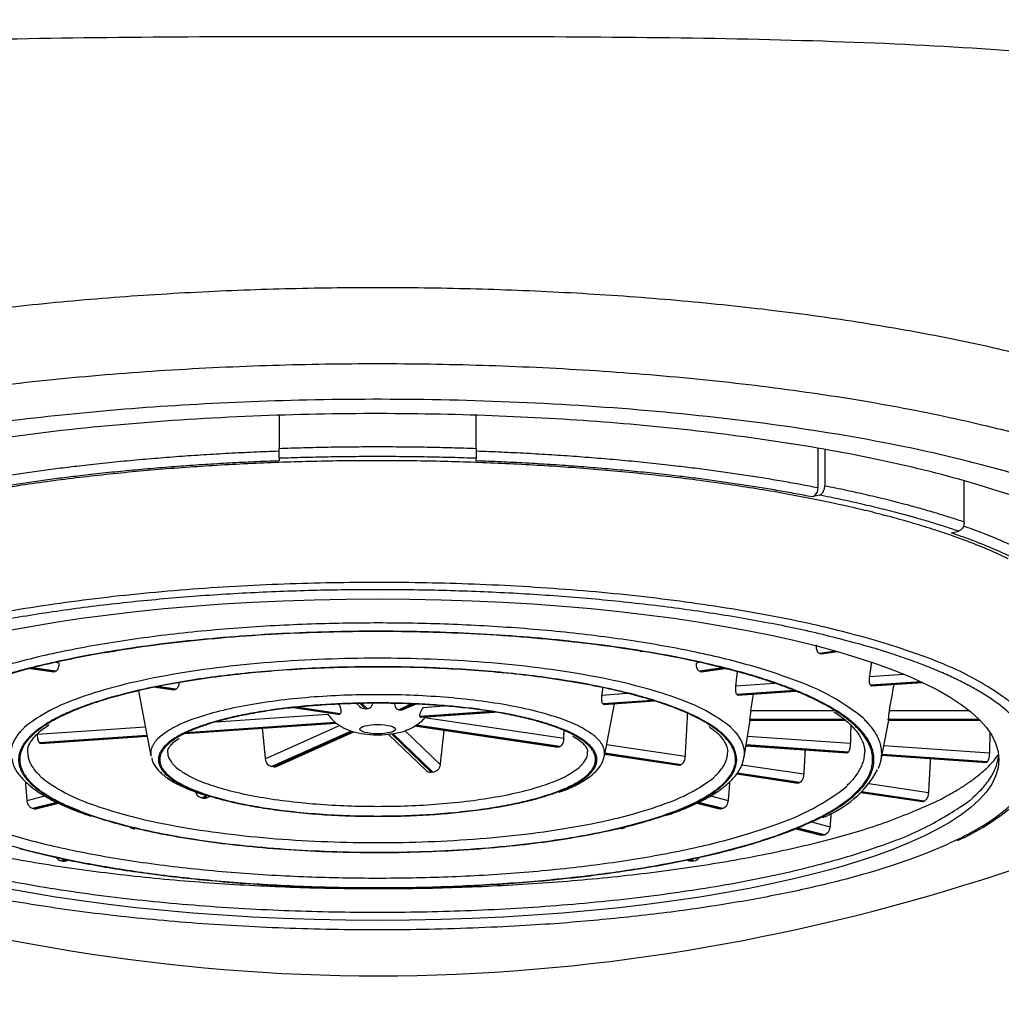
# Model space of a CAD drawing. Units: millimetres. Extents: x 7 to 203, y 5 to 291.
# Drawn here: x 169 to 173, y 177 to 181 of the extents above; entities that cross this region are included whole.
import ezdxf

# ---------------------------------------------------------------- set-up
doc = ezdxf.new("R2010")
doc.units = ezdxf.units.MM
doc.layers.add('Standard', color=7, linetype='Continuous')

msp = doc.modelspace()

# ---------------------------------------------------------------- linework, layer by layer
at = {"layer": 'Standard', "color": 7, "linetype": 'Continuous'}
for p, q in [((170.3077, 179.28), (170.3077, 179.1739)), ((170.9327, 179.1739), (170.9327, 179.28)), ((170.3077, 179.1433), (170.3077, 179.1739)), ((170.9327, 179.1739), (170.9327, 179.1433)), ((172.015, 179.1756), (172.015, 179.0498)), ((172.0373, 179.1717), (172.0373, 179.0555)), ((170.3077, 179.1433), (170.3077, 179.1351)), ((170.9327, 179.1351), (170.9327, 179.1433)), ((172.4792, 178.9411), (172.4792, 179.0722)), ((172.0194, 179.0268), (171.9971, 179.021)), ((172.4391, 178.9066), (172.4614, 178.9124)), ((169.788, 178.5312), (169.7842, 178.5302)), ((171.4562, 178.5302), (171.4524, 178.5312)), ((172.0712, 178.5324), (172.0201, 178.5248)), ((172.0228, 178.5236), (172.0201, 178.5248)), ((172.0228, 178.5236), (172.0749, 178.5314)), ((172.0267, 178.523), (172.0775, 178.5306)), ((169.5196, 178.4773), (169.5935, 178.4663)), ((169.5224, 178.478), (169.5973, 178.4668)), ((169.6, 178.468), (169.5264, 178.4791)), ((169.6012, 178.4967), (169.6098, 178.4954)), ((171.6307, 178.4954), (171.6392, 178.4967)), ((171.7141, 178.4791), (171.6404, 178.468)), ((171.6431, 178.4668), (171.7181, 178.478)), ((171.6469, 178.4663), (171.7209, 178.4773)), ((169.6, 178.468), (169.5973, 178.4668)), ((171.6431, 178.4668), (171.6404, 178.468)), ((172.1797, 178.4517), (172.287, 178.4592)), ((169.9157, 178.4181), (169.9743, 178.4094)), ((169.9189, 178.4188), (169.9782, 178.4099)), ((169.9808, 178.4111), (169.9235, 178.4197)), ((171.7555, 178.4223), (171.8776, 178.4308)), ((172.3424, 178.4349), (172.1824, 178.4238)), ((172.1838, 178.4225), (172.1824, 178.4238)), ((172.1838, 178.4225), (172.345, 178.4337)), ((172.1857, 178.4217), (172.3467, 178.4329)), ((169.8619, 178.4064), (169.9017, 178.1986)), ((169.9808, 178.4111), (169.9782, 178.4099)), ((171.3312, 178.3929), (171.4113, 178.3985)), ((171.941, 178.4071), (171.7589, 178.3945)), ((171.7603, 178.3931), (171.7589, 178.3945)), ((171.7603, 178.3931), (171.944, 178.4059)), ((171.7622, 178.3924), (171.9459, 178.4051)), ((170.3528, 178.3528), (170.4939, 178.3317)), ((170.3572, 178.3533), (170.4985, 178.3322)), ((170.5011, 178.3334), (170.3635, 178.354)), ((170.5535, 178.3659), (170.5625, 178.3572)), ((170.5643, 178.3662), (170.5816, 178.3494)), ((170.5868, 178.3497), (170.5697, 178.3663)), ((170.7282, 178.3646), (170.6874, 178.3463)), ((170.6921, 178.3456), (170.7338, 178.3643)), ((170.7036, 178.3475), (170.7404, 178.364)), ((170.7642, 178.3536), (170.8312, 178.3582)), ((171.4917, 178.376), (171.3342, 178.365)), ((171.3356, 178.3637), (171.4955, 178.3748)), ((171.3374, 178.3629), (171.4979, 178.374)), ((171.3387, 178.1986), (171.3706, 178.3652)), ((170.1087, 178.3081), (170.462, 178.3326)), ((170.9806, 178.3405), (170.7538, 178.3248)), ((170.7552, 178.3234), (170.9868, 178.3395)), ((170.7577, 178.3227), (170.9907, 178.3389)), ((170.7695, 178.3221), (171.2099, 178.2563)), ((171.8029, 178.3433), (172.0654, 178.3433)), ((172.2421, 178.3433), (172.4953, 178.3433)), ((169.5419, 178.2688), (169.8837, 178.2925)), ((170.0079, 178.2707), (170.4875, 178.304)), ((170.0101, 178.2718), (170.4866, 178.3048)), ((170.4852, 178.3062), (170.0136, 178.2734)), ((170.2639, 178.1907), (170.4988, 178.296)), ((170.4877, 178.3048), (170.4874, 178.305)), ((170.7365, 178.2955), (171.1916, 178.2275)), ((170.7393, 178.2962), (171.1953, 178.2281)), ((171.198, 178.2293), (170.742, 178.2974)), ((171.7819, 178.1961), (171.8005, 178.3133)), ((172.0986, 178.3155), (171.7998, 178.3155)), ((171.7998, 178.3141), (172.1003, 178.3141)), ((171.7999, 178.3133), (172.1013, 178.3133)), ((172.2158, 178.1873), (172.2399, 178.3133)), ((172.2382, 178.3141), (172.2382, 178.3155)), ((172.5264, 178.3155), (172.2382, 178.3155)), ((172.2382, 178.3141), (172.5277, 178.3141)), ((172.2384, 178.3133), (172.5286, 178.3133)), ((169.889, 178.2648), (169.548, 178.2412)), ((169.5493, 178.2398), (169.8893, 178.2634)), ((169.5511, 178.239), (169.8895, 178.2625)), ((170.5363, 178.2786), (170.2851, 178.1659)), ((170.2897, 178.1653), (170.54, 178.2774)), ((170.3, 178.1666), (170.5443, 178.2761)), ((170.6548, 178.2681), (170.7725, 178.1545)), ((170.6648, 178.2691), (170.7899, 178.1482)), ((170.7951, 178.1486), (170.6698, 178.2696)), ((170.7076, 178.2794), (170.8189, 178.1718)), ((171.7924, 178.2623), (172.1183, 178.2397)), ((169.5493, 178.2398), (169.548, 178.2412)), ((171.3459, 178.236), (171.5944, 178.1989)), ((171.7876, 178.2322), (172.1089, 178.2099)), ((171.7878, 178.2331), (172.1107, 178.2107)), ((172.1121, 178.2121), (171.788, 178.2345)), ((172.2244, 178.2323), (172.559, 178.2091)), ((171.34, 178.2053), (171.5759, 178.1701)), ((171.3402, 178.2064), (171.5796, 178.1706)), ((171.5823, 178.1718), (171.3405, 178.208)), ((172.1121, 178.2121), (172.1107, 178.2107)), ((172.2187, 178.2023), (172.5496, 178.1794)), ((172.2188, 178.2032), (172.5514, 178.1802)), ((172.5528, 178.1815), (172.2191, 178.2046)), ((170.2897, 178.1653), (170.2851, 178.1659)), ((171.5823, 178.1718), (171.5796, 178.1706)), ((171.7746, 178.1719), (171.9707, 178.1426)), ((172.5528, 178.1815), (172.5514, 178.1802)), ((170.7951, 178.1486), (170.7899, 178.1482)), ((171.7582, 178.1428), (171.9521, 178.1138)), ((171.7591, 178.1438), (171.9558, 178.1144)), ((171.9585, 178.1156), (171.7603, 178.1452)), ((171.9585, 178.1156), (171.9558, 178.1144)), ((172.1769, 178.1118), (172.3659, 178.0836)), ((169.5093, 178.0588), (169.5653, 178.0733)), ((170.0768, 178.0726), (170.0632, 178.0665)), ((170.0679, 178.0658), (170.0786, 178.0706)), ((170.0781, 178.0671), (170.0891, 178.0721)), ((171.6751, 178.0733), (171.7311, 178.0588)), ((172.1514, 178.0841), (172.3472, 178.0548)), ((172.1526, 178.085), (172.3509, 178.0554)), ((172.3536, 178.0566), (172.1542, 178.0864)), ((169.6031, 178.0525), (169.5267, 178.0328)), ((169.5305, 178.0318), (169.6059, 178.0513)), ((169.5368, 178.0317), (169.6082, 178.0502)), ((170.0632, 178.0665), (170.0679, 178.0658)), ((171.6323, 178.0502), (171.7036, 178.0317)), ((171.6346, 178.0513), (171.7099, 178.0318)), ((171.7137, 178.0328), (171.6374, 178.0525)), ((172.3536, 178.0566), (172.3509, 178.0554)), ((169.5305, 178.0318), (169.5267, 178.0328)), ((171.7137, 178.0328), (171.7099, 178.0318)), ((171.9954, 177.9904), (172.0538, 177.9753)), ((169.846, 177.9691), (169.8507, 177.9684)), ((171.3944, 177.9691), (171.3898, 177.9684)), ((171.9461, 177.969), (172.0263, 177.9482)), ((171.9486, 177.97), (172.0325, 177.9483)), ((172.0363, 177.9493), (171.9515, 177.9712)), ((172.0363, 177.9493), (172.0325, 177.9483)), ((169.6291, 177.8719), (169.6179, 177.8669)), ((169.6179, 177.8669), (169.6225, 177.8662)), ((169.6225, 177.8662), (169.6333, 177.871)), ((169.6328, 177.8675), (169.6383, 177.87)), ((171.6021, 177.87), (171.6076, 177.8675)), ((171.6071, 177.871), (171.6179, 177.8662)), ((171.6225, 177.8669), (171.6113, 177.8719)), ((171.6225, 177.8669), (171.6179, 177.8662))]:
    msp.add_line(p, q, dxfattribs=at)
for centre, radius, start, end in [((170.6201, 182.4486), 6.9432, 213.48544, 326.55997), ((30.7362, 204.3179), 143.87, 349.598665, 349.632416), ((68.3337, 194.0639), 104.6567, 351.360847, 351.389859), ((170.6448, 178.4699), 0.2287, 216.8952, 225.7322), ((172.0703, 178.2995), 0.271, 170.6954, 176.6231), ((172.4736, 178.297), 0.2361, 168.6893, 175.5171), ((171.7208, 178.3148), 0.079, 359.497, 0.503), ((170.2909, 178.1924), 0.0271, 183.6516, 257.5651), ((170.2922, 178.1844), 0.0193, 262.6763, 293.688), ((170.7928, 178.1748), 0.0263, 275.0178, 353.4699), ((170.7881, 178.1706), 0.0225, 225.9497, 274.6361), ((171.9079, 178.3226), 0.3409, 291.1529, 330.5973), ((170.069, 178.093), 0.0272, 183.9035, 257.7293), ((170.0703, 178.0848), 0.0192, 262.5809, 293.7083), ((172.1744, 178.58), 0.7076, 293.6078, 310.7381), ((169.8518, 177.9957), 0.0272, 222.2932, 257.7984), ((171.3885, 177.9959), 0.0274, 282.4739, 317.1593), ((169.6236, 177.8935), 0.0272, 209.9265, 257.8386), ((169.625, 177.8851), 0.0191, 262.517, 293.722), ((171.6166, 177.8936), 0.0274, 282.4293, 328.352)]:
    msp.add_arc(centre, radius, start, end, dxfattribs=at)
for centre, major_axis in [((170.6202, 178.188), (-1.9688, 0)), ((170.6202, 178.2846), (0.0564, 0))]:
    msp.add_ellipse(centre, major_axis=major_axis, ratio=0.258819, dxfattribs=at)
for points, knots in [([(176.2524, 180.3651), (176.2047, 180.4067), (176.113, 180.4865), (175.9915, 180.6142), (175.8909, 180.7331), (175.8052, 180.8561), (175.7505, 180.9694), (175.7169, 181.0789), (175.691, 181.1528), (175.6598, 181.2266), (175.6064, 181.3011), (175.4872, 181.3847), (175.264, 181.4293), (174.9319, 181.462), (174.4149, 181.5055), (173.6606, 181.5536), (172.6733, 181.5827), (171.6737, 181.5888), (170.5401, 181.5751), (169.2219, 181.5942), (167.8753, 181.5673), (167.0348, 181.5203), (166.5277, 181.4809), (166.2344, 181.4544), (165.9896, 181.4301), (165.8146, 181.3991), (165.7029, 181.3515), (165.6274, 181.2926), (165.5628, 181.1986), (165.5306, 181.0986), (165.4917, 180.9748), (165.416, 180.8133), (165.2453, 180.5968), (165.0814, 180.446), (164.9906, 180.3623)], [0, 0, 0, 0, 0.066771, 0.128304, 0.183449, 0.231463, 0.289386, 0.318623, 0.336825, 0.34864, 0.367889, 0.381554, 0.394408, 0.40772, 0.420432, 0.44261, 0.464759, 0.480964, 0.498132, 0.525522, 0.550915, 0.576009, 0.585625, 0.595188, 0.605342, 0.615149, 0.624182, 0.63516, 0.648849, 0.679177, 0.708642, 0.766973, 0.870848, 1, 1, 1, 1]), ([(167.5577, 180.0971), (167.5577, 180.1867), (167.6362, 180.2528), (167.9445, 180.3588), (168.17, 180.396), (168.7345, 180.4492), (169.0745, 180.4647), (169.8125, 180.481), (170.2173, 180.4811), (171.0188, 180.4811), (171.4232, 180.481), (172.164, 180.4648), (172.5024, 180.4494), (173.0708, 180.396), (173.2953, 180.3588), (173.5263, 180.2796), (173.5842, 180.2498), (173.6626, 180.1809), (173.6828, 180.1412), (173.6827, 180.0365), (173.6448, 179.9655), (173.572, 179.8869)], [0, 0, 0, 0, 0.115174, 0.115174, 0.230349, 0.230349, 0.345523, 0.345523, 0.460697, 0.460697, 0.575872, 0.575872, 0.691046, 0.691046, 0.80622, 0.80622, 0.863807, 0.863807, 0.921394, 0.921394, 1, 1, 1, 1]), ([(164.9906, 180.3623), (165.0044, 180.3471), (165.1936, 180.1387), (165.5829, 179.7373), (166.0325, 179.3339), (166.2916, 179.1238), (166.3349, 179.0894), (166.3666, 179.0644), (166.4531, 178.9969), (166.6572, 178.843), (167.1056, 178.5345), (167.7956, 178.1466), (168.9759, 177.6726), (170.6233, 177.3895), (172.2703, 177.6742), (173.4501, 178.1491), (174.1398, 178.5375), (174.5877, 178.8461), (174.8084, 179.0129), (174.909, 179.092), (174.9546, 179.1285), (174.982, 179.1507), (175.2242, 179.3481), (175.6613, 179.7409), (176.0499, 180.1419), (176.2388, 180.3501), (176.2524, 180.3651)], [0, 0, 0, 0, 0.005654, 0.077483, 0.146769, 0.15535, 0.157818, 0.160279, 0.16518, 0.184493, 0.221921, 0.294302, 0.364316, 0.500016, 0.635726, 0.705752, 0.77815, 0.815593, 0.834917, 0.844762, 0.846925, 0.849035, 0.853264, 0.922568, 0.994403, 1, 1, 1, 1]), ([(172.015, 179.0498), (172.015, 179.0471), (172.0146, 179.0443), (172.014, 179.0416), (172.0133, 179.0389), (172.0124, 179.0362), (172.0111, 179.0338), (172.0099, 179.0314), (172.0084, 179.0291), (172.0067, 179.0273), (172.005, 179.0254), (172.0031, 179.0238), (172.0012, 179.0227), (171.9999, 179.0219), (171.9985, 179.0213), (171.9971, 179.021)], [0, 0, 0, 0, 0.21246, 0.21246, 0.21246, 0.424866, 0.424866, 0.424866, 0.638133, 0.638133, 0.638133, 0.853293, 0.853293, 0.853293, 1, 1, 1, 1]), ([(172.0194, 179.0268), (172.0214, 179.0273), (172.0235, 179.0283), (172.0254, 179.0297), (172.0273, 179.0311), (172.0291, 179.0329), (172.0307, 179.035), (172.0322, 179.0372), (172.0336, 179.0396), (172.0346, 179.0422), (172.0357, 179.0448), (172.0365, 179.0476), (172.0369, 179.0503), (172.0371, 179.0521), (172.0373, 179.0538), (172.0373, 179.0555)], [0, 0, 0, 0, 0.217409, 0.217409, 0.217409, 0.434877, 0.434877, 0.434877, 0.651412, 0.651412, 0.651412, 0.866038, 0.866038, 0.866038, 1, 1, 1, 1]), ([(172.4792, 178.9411), (172.4792, 178.9385), (172.4789, 178.9357), (172.4782, 178.933), (172.4776, 178.9303), (172.4766, 178.9276), (172.4754, 178.9252), (172.4741, 178.9227), (172.4726, 178.9205), (172.471, 178.9186), (172.4693, 178.9168), (172.4674, 178.9152), (172.4654, 178.9141), (172.4641, 178.9133), (172.4627, 178.9127), (172.4614, 178.9124)], [0, 0, 0, 0, 0.212527, 0.212527, 0.212527, 0.425, 0.425, 0.425, 0.638312, 0.638312, 0.638312, 0.853467, 0.853467, 0.853467, 1, 1, 1, 1]), ([(172.0201, 178.5248), (172.0187, 178.5254), (172.0174, 178.5265), (172.0162, 178.528), (172.015, 178.5295), (172.014, 178.5314), (172.0131, 178.5335), (172.0123, 178.5357), (172.0117, 178.5382), (172.0113, 178.5408), (172.0109, 178.5435), (172.0107, 178.5463), (172.0108, 178.5491), (172.0108, 178.5502), (172.0109, 178.5512), (172.011, 178.5523)], [0, 0, 0, 0, 0.227486, 0.227486, 0.227486, 0.454892, 0.454892, 0.454892, 0.683582, 0.683582, 0.683582, 0.915362, 0.915362, 0.915362, 1, 1, 1, 1]), ([(172.0266, 178.523), (172.0257, 178.5229), (172.0249, 178.5229), (172.024, 178.5231), (172.0236, 178.5233), (172.0232, 178.5234), (172.0228, 178.5236)], [0, 0, 0, 0, 0.677049, 0.677049, 0.677049, 1, 1, 1, 1]), ([(169.6098, 178.4954), (169.61, 178.4926), (169.6099, 178.4897), (169.6096, 178.4869), (169.6093, 178.4842), (169.6088, 178.4814), (169.608, 178.479), (169.6072, 178.4767), (169.6062, 178.4745), (169.6051, 178.4727), (169.604, 178.471), (169.6027, 178.4696), (169.6013, 178.4687), (169.6009, 178.4685), (169.6005, 178.4682), (169.6, 178.468)], [0, 0, 0, 0, 0.234059, 0.234059, 0.234059, 0.46823, 0.46823, 0.46823, 0.700722, 0.700722, 0.700722, 0.931004, 0.931004, 0.931004, 1, 1, 1, 1]), ([(171.6404, 178.468), (171.639, 178.4687), (171.6377, 178.4698), (171.6364, 178.4712), (171.6352, 178.4727), (171.6341, 178.4746), (171.6333, 178.4768), (171.6324, 178.479), (171.6317, 178.4815), (171.6312, 178.4841), (171.6307, 178.4868), (171.6305, 178.4896), (171.6305, 178.4925), (171.6306, 178.4934), (171.6306, 178.4944), (171.6307, 178.4954)], [0, 0, 0, 0, 0.228938, 0.228938, 0.228938, 0.457829, 0.457829, 0.457829, 0.687467, 0.687467, 0.687467, 0.919028, 0.919028, 0.919028, 1, 1, 1, 1]), ([(171.6469, 178.4663), (171.6461, 178.4662), (171.6452, 178.4662), (171.6444, 178.4664), (171.6439, 178.4665), (171.6435, 178.4667), (171.6431, 178.4668)], [0, 0, 0, 0, 0.662972, 0.662972, 0.662972, 1, 1, 1, 1]), ([(172.1824, 178.4238), (172.1817, 178.4245), (172.181, 178.4257), (172.1805, 178.4272), (172.1799, 178.4288), (172.1795, 178.4307), (172.1792, 178.4329), (172.179, 178.4351), (172.1788, 178.4377), (172.1788, 178.4403), (172.1788, 178.443), (172.179, 178.4458), (172.1793, 178.4486), (172.1794, 178.4497), (172.1795, 178.4507), (172.1797, 178.4517)], [0, 0, 0, 0, 0.227486, 0.227486, 0.227486, 0.454892, 0.454892, 0.454892, 0.683582, 0.683582, 0.683582, 0.915362, 0.915362, 0.915362, 1, 1, 1, 1]), ([(169.9902, 178.4304), (169.9902, 178.4303), (169.9902, 178.4302), (169.9902, 178.43), (169.9899, 178.4273), (169.9894, 178.4245), (169.9887, 178.4221), (169.9879, 178.4197), (169.987, 178.4176), (169.9858, 178.4158), (169.9847, 178.4141), (169.9834, 178.4127), (169.9821, 178.4118), (169.9817, 178.4116), (169.9813, 178.4113), (169.9808, 178.4111)], [0, 0, 0, 0, 0.0119343, 0.0119343, 0.0119343, 0.3154865, 0.3154865, 0.3154865, 0.6158664, 0.6158664, 0.6158664, 0.9124527, 0.9124527, 0.9124527, 1, 1, 1, 1]), ([(171.7589, 178.3945), (171.7582, 178.3952), (171.7575, 178.3963), (171.7569, 178.3979), (171.7564, 178.3994), (171.7559, 178.4014), (171.7556, 178.4036), (171.7552, 178.4058), (171.755, 178.4084), (171.7549, 178.411), (171.7549, 178.4137), (171.7549, 178.4166), (171.7552, 178.4194), (171.7552, 178.4203), (171.7553, 178.4213), (171.7555, 178.4223)], [0, 0, 0, 0, 0.228938, 0.228938, 0.228938, 0.457829, 0.457829, 0.457829, 0.687467, 0.687467, 0.687467, 0.919028, 0.919028, 0.919028, 1, 1, 1, 1]), ([(172.1856, 178.4217), (172.1852, 178.4217), (172.1848, 178.4218), (172.1844, 178.422), (172.1842, 178.4221), (172.184, 178.4223), (172.1838, 178.4225)], [0, 0, 0, 0, 0.64137, 0.64137, 0.64137, 1, 1, 1, 1]), ([(171.3342, 178.365), (171.3334, 178.3657), (171.3328, 178.3669), (171.3322, 178.3684), (171.3317, 178.37), (171.3312, 178.3719), (171.3309, 178.3741), (171.3306, 178.3763), (171.3304, 178.3789), (171.3304, 178.3815), (171.3304, 178.3842), (171.3305, 178.387), (171.3308, 178.3898), (171.3309, 178.3909), (171.3311, 178.3919), (171.3312, 178.3929)], [0, 0, 0, 0, 0.22804, 0.22804, 0.22804, 0.456024, 0.456024, 0.456024, 0.684891, 0.684891, 0.684891, 0.916209, 0.916209, 0.916209, 1, 1, 1, 1]), ([(171.7621, 178.3924), (171.7617, 178.3923), (171.7613, 178.3924), (171.761, 178.3926), (171.7607, 178.3928), (171.7605, 178.3929), (171.7603, 178.3931)], [0, 0, 0, 0, 0.625728, 0.625728, 0.625728, 1, 1, 1, 1]), ([(170.5011, 178.3334), (170.5023, 178.3339), (170.5032, 178.3348), (170.5039, 178.3359), (170.5045, 178.337), (170.5048, 178.3384), (170.5049, 178.3399), (170.5051, 178.342), (170.5048, 178.3445), (170.5042, 178.3471), (170.5035, 178.3503), (170.5024, 178.3538), (170.5009, 178.3573), (170.5002, 178.359), (170.4994, 178.3609), (170.4985, 178.3626)], [0, 0, 0, 0, 0.166242, 0.166242, 0.166242, 0.331065, 0.331065, 0.331065, 0.563246, 0.563246, 0.563246, 0.853305, 0.853305, 0.853305, 1, 1, 1, 1]), ([(170.5625, 178.3572), (170.5627, 178.357), (170.5629, 178.3568), (170.5681, 178.3521), (170.575, 178.3489), (170.5816, 178.3494)], [0, 0, 0, 0, 0.041243, 0.041243, 1, 1, 1, 1]), ([(170.5868, 178.3497), (170.589, 178.3499), (170.5912, 178.3504), (170.5931, 178.3512), (170.595, 178.3521), (170.5967, 178.3532), (170.5982, 178.3546), (170.6003, 178.3565), (170.602, 178.3588), (170.6033, 178.3613), (170.6039, 178.3627), (170.6045, 178.3641), (170.605, 178.3656)], [0, 0, 0, 0, 0.241071, 0.241071, 0.241071, 0.480085, 0.480085, 0.480085, 0.816776, 0.816776, 0.816776, 1, 1, 1, 1]), ([(170.6738, 178.3647), (170.6739, 178.3619), (170.6744, 178.3593), (170.6772, 178.3516), (170.6813, 178.3472), (170.6874, 178.3463)], [0, 0, 0, 0, 0.315277, 0.315277, 1, 1, 1, 1]), ([(170.7642, 178.3536), (170.7606, 178.3477), (170.7574, 178.3417), (170.753, 178.3312), (170.7519, 178.3265), (170.7538, 178.3248)], [0, 0, 0, 0, 0.5, 0.5, 1, 1, 1, 1]), ([(171.3374, 178.3629), (171.337, 178.3629), (171.3366, 178.363), (171.3362, 178.3632), (171.336, 178.3633), (171.3358, 178.3635), (171.3356, 178.3637)], [0, 0, 0, 0, 0.631702, 0.631702, 0.631702, 1, 1, 1, 1]), ([(170.7709, 178.3217), (170.7697, 178.3203), (170.7626, 178.3122), (170.7478, 178.299), (170.725, 178.2854), (170.6994, 178.2755), (170.6697, 178.2688), (170.6346, 178.2654), (170.596, 178.2659), (170.5588, 178.2707), (170.5262, 178.2805), (170.5013, 178.2927), (170.4909, 178.3019), (170.4877, 178.3048)], [0, 0, 0, 0, 0.017209, 0.103741, 0.187839, 0.275456, 0.378982, 0.49462, 0.613072, 0.737701, 0.858031, 0.961867, 1, 1, 1, 1]), ([(170.6921, 178.3456), (170.694, 178.3453), (170.6961, 178.3454), (170.6982, 178.3458), (170.7, 178.3461), (170.7018, 178.3467), (170.7036, 178.3475)], [0, 0, 0, 0, 0.539109, 0.539109, 0.539109, 1, 1, 1, 1]), ([(172.0651, 178.34), (172.0715, 178.3359), (172.0913, 178.3236), (172.1186, 178.3001), (172.1436, 178.272), (172.1587, 178.2449), (172.1636, 178.2249), (172.1639, 178.2147), (172.164, 178.2122)], [0, 0, 0, 0, 0.081905, 0.294859, 0.507298, 0.720547, 0.939461, 1, 1, 1, 1]), ([(169.5117, 178.2116), (169.5114, 178.2142), (169.5105, 178.2223), (169.5161, 178.2379), (169.5305, 178.2596), (169.5517, 178.2805), (169.57, 178.2926), (169.5784, 178.2981)], [0, 0, 0, 0, 0.092295, 0.349843, 0.5891, 0.842994, 1, 1, 1, 1]), ([(171.6704, 178.2928), (171.6808, 178.285), (171.6992, 178.2712), (171.7181, 178.2489), (171.728, 178.2289), (171.7292, 178.2181), (171.7296, 178.2122)], [0, 0, 0, 0, 0.236667, 0.501101, 0.766777, 1, 1, 1, 1]), ([(171.7999, 178.3133), (171.7998, 178.3133), (171.7998, 178.3134), (171.7998, 178.3136), (171.7998, 178.3137), (171.7998, 178.3139), (171.7998, 178.3141)], [0, 0, 0, 0, 0.61295, 0.61295, 0.61295, 1, 1, 1, 1]), ([(172.2383, 178.3133), (172.2383, 178.3133), (172.2382, 178.3134), (172.2382, 178.3136), (172.2382, 178.3137), (172.2382, 178.3139), (172.2382, 178.3141)], [0, 0, 0, 0, 0.629127, 0.629127, 0.629127, 1, 1, 1, 1]), ([(169.548, 178.2412), (169.5472, 178.2419), (169.5465, 178.243), (169.5459, 178.2446), (169.5452, 178.2461), (169.5446, 178.2481), (169.5441, 178.2504), (169.5435, 178.2526), (169.5431, 178.2551), (169.5427, 178.2578), (169.5424, 178.2605), (169.5421, 178.2633), (169.542, 178.2661), (169.5419, 178.267), (169.5419, 178.2679), (169.5419, 178.2688)], [0, 0, 0, 0, 0.23156, 0.23156, 0.23156, 0.463117, 0.463117, 0.463117, 0.694717, 0.694717, 0.694717, 0.926336, 0.926336, 0.926336, 1, 1, 1, 1]), ([(169.9552, 178.212), (169.955, 178.2134), (169.9545, 178.2178), (169.9585, 178.2269), (169.9701, 178.2415), (169.9835, 178.2508), (169.9909, 178.256)], [0, 0, 0, 0, 0.125947, 0.44252, 0.741607, 1, 1, 1, 1]), ([(171.2099, 178.2563), (171.2098, 178.2536), (171.2094, 178.2507), (171.2088, 178.248), (171.2083, 178.2453), (171.2075, 178.2426), (171.2066, 178.2403), (171.2056, 178.2379), (171.2045, 178.2358), (171.2033, 178.2341), (171.2021, 178.2323), (171.2007, 178.2309), (171.1993, 178.23), (171.1989, 178.2297), (171.1985, 178.2295), (171.198, 178.2293)], [0, 0, 0, 0, 0.231503, 0.231503, 0.231503, 0.462997, 0.462997, 0.462997, 0.694619, 0.694619, 0.694619, 0.926274, 0.926274, 0.926274, 1, 1, 1, 1]), ([(171.2383, 178.2629), (171.2464, 178.258), (171.2622, 178.2486), (171.2779, 178.2331), (171.285, 178.2204), (171.2857, 178.215), (171.2858, 178.2122)], [0, 0, 0, 0, 0.214403, 0.495927, 0.775608, 1, 1, 1, 1]), ([(169.5511, 178.239), (169.5508, 178.239), (169.5504, 178.2391), (169.5501, 178.2393), (169.5498, 178.2394), (169.5496, 178.2396), (169.5493, 178.2398)], [0, 0, 0, 0, 0.601991, 0.601991, 0.601991, 1, 1, 1, 1]), ([(172.1183, 178.2397), (172.1182, 178.2369), (172.118, 178.2341), (172.1177, 178.2313), (172.1174, 178.2286), (172.117, 178.2259), (172.1165, 178.2235), (172.116, 178.2211), (172.1154, 178.2189), (172.1148, 178.2171), (172.1142, 178.2153), (172.1135, 178.2139), (172.1128, 178.2129), (172.1125, 178.2126), (172.1123, 178.2123), (172.1121, 178.2121)], [0, 0, 0, 0, 0.231578, 0.231578, 0.231578, 0.463154, 0.463154, 0.463154, 0.694753, 0.694753, 0.694753, 0.926359, 0.926359, 0.926359, 1, 1, 1, 1]), ([(169.9041, 178.1936), (169.9048, 178.1896), (169.907, 178.1777), (169.9211, 178.1575), (169.9449, 178.1347), (169.9791, 178.1128), (170.0239, 178.0917), (170.0576, 178.0803), (170.0774, 178.0737)], [0, 0, 0, 0, 0.06677, 0.229685, 0.407937, 0.603944, 0.805175, 1, 1, 1, 1]), ([(171.1958, 178.0848), (171.1964, 178.085), (171.2145, 178.0909), (171.2461, 178.1053), (171.2853, 178.1271), (171.3135, 178.1506), (171.3321, 178.1751), (171.3363, 178.1907), (171.3383, 178.199)], [0, 0, 0, 0, 0.006892, 0.222377, 0.44029, 0.661581, 0.850047, 1, 1, 1, 1]), ([(171.5371, 178.0116), (171.5569, 178.0185), (171.5939, 178.0317), (171.6474, 178.0562), (171.6948, 178.0833), (171.7333, 178.1128), (171.7605, 178.143), (171.7773, 178.1729), (171.7803, 178.1906), (171.7817, 178.1998)], [0, 0, 0, 0, 0.126049, 0.282348, 0.439599, 0.598039, 0.757144, 0.894325, 1, 1, 1, 1]), ([(171.5944, 178.1989), (171.5943, 178.1961), (171.5939, 178.1933), (171.5933, 178.1905), (171.5927, 178.1878), (171.5919, 178.1852), (171.591, 178.1828), (171.59, 178.1805), (171.5889, 178.1784), (171.5876, 178.1766), (171.5864, 178.1749), (171.585, 178.1735), (171.5836, 178.1726), (171.5832, 178.1723), (171.5828, 178.172), (171.5823, 178.1718)], [0, 0, 0, 0, 0.231562, 0.231562, 0.231562, 0.46312, 0.46312, 0.46312, 0.694725, 0.694725, 0.694725, 0.926341, 0.926341, 0.926341, 1, 1, 1, 1]), ([(172.559, 178.2091), (172.5589, 178.2064), (172.5587, 178.2035), (172.5584, 178.2008), (172.5581, 178.198), (172.5577, 178.1953), (172.5572, 178.1929), (172.5567, 178.1905), (172.5561, 178.1883), (172.5555, 178.1865), (172.5549, 178.1847), (172.5542, 178.1833), (172.5535, 178.1823), (172.5532, 178.182), (172.553, 178.1817), (172.5528, 178.1815)], [0, 0, 0, 0, 0.231585, 0.231585, 0.231585, 0.463168, 0.463168, 0.463168, 0.694766, 0.694766, 0.694766, 0.926367, 0.926367, 0.926367, 1, 1, 1, 1]), ([(169.4606, 178.1915), (169.4619, 178.1843), (169.4651, 178.1682), (169.4816, 178.1411), (169.5081, 178.112), (169.5454, 178.0835), (169.5925, 178.0564), (169.6488, 178.0307), (169.6886, 178.0166), (169.7115, 178.0086)], [0, 0, 0, 0, 0.084857, 0.22497, 0.373468, 0.530652, 0.691423, 0.851763, 1, 1, 1, 1]), ([(171.9707, 178.1426), (171.9705, 178.1399), (171.9702, 178.137), (171.9696, 178.1343), (171.969, 178.1316), (171.9682, 178.129), (171.9672, 178.1266), (171.9662, 178.1243), (171.9651, 178.1221), (171.9638, 178.1204), (171.9626, 178.1187), (171.9612, 178.1173), (171.9598, 178.1164), (171.9594, 178.1161), (171.9589, 178.1158), (171.9585, 178.1156)], [0, 0, 0, 0, 0.231578, 0.231578, 0.231578, 0.463154, 0.463154, 0.463154, 0.694753, 0.694753, 0.694753, 0.926359, 0.926359, 0.926359, 1, 1, 1, 1]), ([(172.3659, 178.0836), (172.3657, 178.0808), (172.3653, 178.078), (172.3647, 178.0753), (172.3641, 178.0726), (172.3633, 178.0699), (172.3623, 178.0676), (172.3614, 178.0652), (172.3602, 178.0631), (172.359, 178.0614), (172.3577, 178.0596), (172.3563, 178.0582), (172.355, 178.0573), (172.3545, 178.057), (172.3541, 178.0568), (172.3536, 178.0566)], [0, 0, 0, 0, 0.231585, 0.231585, 0.231585, 0.463168, 0.463168, 0.463168, 0.694766, 0.694766, 0.694766, 0.926367, 0.926367, 0.926367, 1, 1, 1, 1]), ([(169.5267, 178.0328), (169.5248, 178.0333), (169.5228, 178.0343), (169.5209, 178.0356), (169.5191, 178.037), (169.5173, 178.0388), (169.5158, 178.0409), (169.5142, 178.043), (169.5129, 178.0455), (169.5119, 178.048), (169.5108, 178.0506), (169.5101, 178.0534), (169.5097, 178.0561), (169.5095, 178.057), (169.5094, 178.0579), (169.5093, 178.0588)], [0, 0, 0, 0, 0.231577, 0.231577, 0.231577, 0.463152, 0.463152, 0.463152, 0.694749, 0.694749, 0.694749, 0.926357, 0.926357, 0.926357, 1, 1, 1, 1]), ([(171.7311, 178.0588), (171.7309, 178.056), (171.7303, 178.0532), (171.7295, 178.0506), (171.7286, 178.0479), (171.7275, 178.0453), (171.7261, 178.043), (171.7247, 178.0408), (171.7231, 178.0387), (171.7213, 178.0371), (171.7195, 178.0355), (171.7176, 178.0342), (171.7156, 178.0334), (171.715, 178.0331), (171.7143, 178.0329), (171.7137, 178.0328)], [0, 0, 0, 0, 0.231578, 0.231578, 0.231578, 0.463154, 0.463154, 0.463154, 0.694753, 0.694753, 0.694753, 0.926359, 0.926359, 0.926359, 1, 1, 1, 1]), ([(169.5368, 178.0317), (169.5354, 178.0314), (169.5339, 178.0313), (169.5324, 178.0314), (169.5318, 178.0315), (169.5312, 178.0316), (169.5305, 178.0318)], [0, 0, 0, 0, 0.703693, 0.703693, 0.703693, 1, 1, 1, 1]), ([(171.7099, 178.0318), (171.7079, 178.0313), (171.7059, 178.0312), (171.704, 178.0316), (171.7039, 178.0317), (171.7038, 178.0317), (171.7036, 178.0317)], [0, 0, 0, 0, 0.932528, 0.932528, 0.932528, 1, 1, 1, 1]), ([(172.0538, 177.9753), (172.0535, 177.9725), (172.053, 177.9697), (172.0521, 177.967), (172.0513, 177.9644), (172.0501, 177.9618), (172.0487, 177.9595), (172.0473, 177.9573), (172.0457, 177.9552), (172.0439, 177.9536), (172.0421, 177.952), (172.0402, 177.9507), (172.0382, 177.9499), (172.0376, 177.9496), (172.037, 177.9494), (172.0363, 177.9493)], [0, 0, 0, 0, 0.231585, 0.231585, 0.231585, 0.463168, 0.463168, 0.463168, 0.694766, 0.694766, 0.694766, 0.926367, 0.926367, 0.926367, 1, 1, 1, 1]), ([(172.0325, 177.9483), (172.0306, 177.9478), (172.0285, 177.9477), (172.0267, 177.9481), (172.0265, 177.9482), (172.0264, 177.9482), (172.0263, 177.9482)], [0, 0, 0, 0, 0.9325517, 0.9325517, 0.9325517, 1, 1, 1, 1]), ([(171.6179, 177.8662), (171.6155, 177.8658), (171.613, 177.8659), (171.6107, 177.8665), (171.6097, 177.8667), (171.6086, 177.8671), (171.6077, 177.8675)], [0, 0, 0, 0, 0.685976, 0.685976, 0.685976, 1, 1, 1, 1])]:
    msp.add_open_spline(points, degree=3, knots=knots, dxfattribs=at)
for points, weights in [([(173.3702, 179.1969), (172.6394, 179.6841), (170.6202, 179.6841), (168.601, 179.6841), (167.8702, 179.1969)], [1, 0.825207506025, 1, 0.825207506025, 1]), ([(173.3702, 178.8788), (172.858, 179.4426), (170.6202, 179.4426), (168.3824, 179.4426), (167.8702, 178.8788)], [1, 0.783866732603, 1, 0.783866732603, 1]), ([(173.3077, 178.6348), (173.3077, 179.6112), (169.7421, 179.2922), (166.1765, 178.9731), (168.5066, 178.2052)], [1, 0.580198067042, 1, 0.580198067042, 1]), ([(172.7643, 178.2958), (174.4933, 179.0283), (171.3005, 179.2607), (168.1077, 179.4932), (168.1077, 178.6348)], [1, 0.603833704299, 1, 0.603833704299, 1]), ([(172.6183, 178.825), (171.9784, 179.1367), (170.6145, 179.1358), (169.2506, 179.1349), (168.6168, 178.8223)], [1, 0.856420369593, 1, 0.856420369593, 1]), ([(172.7258, 178.2047), (172.7258, 178.7437), (170.6434, 178.7497), (168.561, 178.7556), (168.5151, 178.2167)], [1, 0.710987316616, 1, 0.710987316617, 1]), ([(172.5601, 178.3836), (172.0458, 178.7254), (170.6285, 178.7268), (169.2112, 178.7283), (168.6864, 178.3875)], [1, 0.82661848219, 1, 0.826618482191, 1]), ([(172.2177, 178.2078), (172.2177, 178.6055), (170.6822, 178.6209), (169.1467, 178.6364), (169.0275, 178.2399)], [1, 0.720700506766, 1, 0.720700506765, 1]), ([(172.0799, 178.3368), (171.6849, 178.5964), (170.607, 178.594), (169.5291, 178.5917), (169.1511, 178.3304)], [1, 0.824179200678, 1, 0.824179200677, 1]), ([(172.071, 178.3453), (171.6757, 178.5895), (170.6529, 178.595), (169.6301, 178.6005), (169.196, 178.3608)], [1, 0.838300953481, 1, 0.83830095348, 1]), ([(171.7829, 178.2085), (171.7829, 178.5094), (170.6202, 178.5094), (169.4576, 178.5094), (169.4576, 178.2085)], [1, 0.707106781187, 1, 0.707106781187, 1]), ([(171.6853, 178.2891), (171.4156, 178.4795), (170.632, 178.4816), (169.8484, 178.4837), (169.5635, 178.2948)], [1, 0.822780846145, 1, 0.822780846145, 1]), ([(171.6496, 178.3135), (171.3331, 178.4874), (170.5907, 178.4824), (169.8483, 178.4775), (169.5671, 178.2996)], [1, 0.837433467089, 1, 0.837433467088, 1]), ([(171.3396, 178.2078), (171.3396, 178.3986), (170.6024, 178.3939), (169.8652, 178.3892), (169.9017, 178.1986)], [1, 0.698304609293, 1, 0.698304609293, 1]), ([(171.2697, 178.2519), (171.1011, 178.3667), (170.6265, 178.3678), (170.1519, 178.369), (169.9753, 178.2549)], [1, 0.825734549581, 1, 0.82573454958, 1]), ([(171.2514, 178.2606), (171.0643, 178.3696), (170.6034, 178.3667), (170.1426, 178.3638), (169.9762, 178.2525)], [1, 0.831712601754, 1, 0.831712601753, 1]), ([(168.6521, 178.2009), (168.7006, 177.7042), (170.6202, 177.7042), (172.5399, 177.7042), (172.5883, 178.2009)], [1, 0.715978788329, 1, 0.715978788329, 1]), ([(168.6525, 178.2041), (168.9512, 177.7786), (170.6222, 177.779), (172.2931, 177.7795), (172.5887, 178.2051)], [1, 0.767411849599, 1, 0.767411849599, 1]), ([(169.0765, 178.2122), (169.0765, 177.8126), (170.6202, 177.8126), (172.164, 177.8126), (172.164, 178.2122)], [1, 0.707106781187, 1, 0.707106781187, 1]), ([(169.5108, 178.2115), (169.5135, 177.9247), (170.6215, 177.925), (171.7296, 177.9254), (171.7296, 178.2122)], [1, 0.707525539781, 1, 0.707525539781, 1]), ([(169.9546, 178.212), (169.9553, 178.0398), (170.6206, 178.0399), (171.2858, 178.04), (171.2858, 178.2122)], [1, 0.707302926919, 1, 0.707302926919, 1])]:
    msp.add_rational_spline(points, weights, degree=2, knots=[0, 0, 0, 0.5, 0.5, 1, 1, 1], dxfattribs=at)
for points, weights in [([(170.3077, 179.1658), (169.7077, 179.1445), (169.2255, 179.0498)], [1, 0.967212863969, 1]), ([(170.9327, 179.1739), (170.6202, 179.1849), (170.3077, 179.1739)], [1, 0.991023222118, 1]), ([(172.015, 179.0498), (171.5327, 179.1445), (170.9327, 179.1658)], [1, 0.967212863969, 1]), ([(170.3077, 179.1351), (169.718, 179.114), (169.2433, 179.021)], [1, 0.967592454483, 1]), ([(170.9327, 179.1433), (170.6202, 179.1543), (170.3077, 179.1433)], [1, 0.990827177284, 1]), ([(171.9971, 179.021), (171.5225, 179.114), (170.9327, 179.1351)], [1, 0.967592454483, 1]), ([(172.4792, 178.9411), (172.2881, 179.0061), (172.0373, 179.0555)], [1, 0.991023222129, 1]), ([(172.4614, 178.9124), (172.2705, 178.9774), (172.0194, 179.0268)], [1, 0.990827177289, 1]), ([(172.9052, 178.6553), (172.8257, 178.8057), (172.4781, 178.928)], [1, 0.969136158216, 1]), ([(172.7664, 178.7504), (172.6487, 178.8349), (172.4391, 178.9066)], [1, 0.988607088888, 1]), ([(172.4504, 177.9312), (172.9103, 178.1508), (172.5601, 178.3836)], [1, 0.907256579104, 1]), ([(172.1932, 178.188), (172.1932, 178.2699), (172.071, 178.3453)], [1, 0.980386977563, 1]), ([(172.189, 178.188), (172.189, 178.2651), (172.0799, 178.3368)], [1, 0.982461649245, 1]), ([(169.5671, 178.2996), (169.4823, 178.2459), (169.4823, 178.188)], [1, 0.98120163553, 1]), ([(169.5635, 178.2948), (169.4858, 178.2433), (169.4858, 178.188)], [1, 0.982736457993, 1]), ([(170.2544, 178.2878), (170.2591, 178.2392), (170.2639, 178.1907)], [1, 0.99999954375, 1]), ([(171.5291, 178.0108), (171.9423, 178.1528), (171.6496, 178.3135)], [1, 0.856200876909, 1]), ([(171.5628, 178.0247), (171.884, 178.1488), (171.6853, 178.2891)], [1, 0.891260749191, 1]), ([(170.8189, 178.1718), (170.825, 178.2266), (170.8311, 178.2814)], [1, 0.99999940636, 1]), ([(171.2099, 178.2563), (171.2106, 178.2684), (171.2112, 178.2805)], [1, 0.999999966211, 1]), ([(171.2214, 178.1), (171.3925, 178.1783), (171.2514, 178.2606)], [1, 0.8932563037, 1]), ([(169.9753, 178.2549), (169.8214, 178.1556), (170.0855, 178.0732)], [1, 0.859311013062, 1]), ([(169.9762, 178.2525), (169.9296, 178.2214), (169.9296, 178.188)], [1, 0.983001902078, 1]), ([(171.315, 178.188), (171.315, 178.221), (171.2697, 178.2519)], [1, 0.983556938144, 1]), ([(171.3387, 178.1986), (171.3396, 178.2032), (171.3396, 178.2078)], [1, 0.999693886024, 1]), ([(171.7819, 178.1961), (171.7829, 178.2023), (171.7829, 178.2085)], [1, 0.999787470572, 1]), ([(172.2071, 178.1602), (172.2177, 178.1839), (172.2177, 178.2078)], [1, 0.998338832537, 1]), ([(169.4823, 178.188), (169.4823, 178.0875), (169.7197, 178.008)], [1, 0.946396957222, 1]), ([(169.4858, 178.188), (169.4858, 178.1093), (169.638, 178.0412)], [1, 0.965896418373, 1]), ([(169.9296, 178.188), (169.9296, 178.1368), (170.0345, 178.0933)], [1, 0.96125840639, 1]), ([(171.1857, 178.0835), (171.315, 178.1304), (171.315, 178.188)], [1, 0.952323970959, 1]), ([(171.9872, 177.9888), (172.189, 178.0816), (172.189, 178.188)], [1, 0.967310282371, 1]), ([(172.0159, 178.0003), (172.1932, 178.0885), (172.1932, 178.188)], [1, 0.971420618974, 1]), ([(170.0345, 178.0933), (170.6499, 177.8384), (171.2214, 178.1)], [1, 0.511210144591, 1]), ([(170.0855, 178.0732), (170.6615, 177.8935), (171.1857, 178.0835)], [1, 0.610182863339, 1]), ([(169.638, 178.0412), (170.5493, 177.6328), (171.5628, 178.0247)], [1, 0.528555242011, 1]), ([(169.7197, 178.008), (170.6317, 177.7025), (171.5291, 178.0108)], [1, 0.606530254664, 1]), ([(169.2976, 177.9697), (170.7041, 177.399), (171.9872, 177.9888)], [1, 0.514394720568, 1]), ([(169.4849, 177.9062), (171.0039, 177.4963), (172.0159, 178.0003)], [1, 0.582555339211, 1]), ([(169.0234, 177.8423), (170.9897, 177.2339), (172.4504, 177.9312)], [1, 0.561907852365, 1])]:
    msp.add_rational_spline(points, weights, degree=2, dxfattribs=at)
for points, degree in [([(172.1797, 178.4517), (172.183, 178.4743), (172.1863, 178.4968)], 2), ([(169.5973, 178.4668), (169.5961, 178.4663), (169.5949, 178.4661), (169.5936, 178.4663)], 3), ([(171.7555, 178.4223), (171.758, 178.4446), (171.7606, 178.4668)], 2), ([(171.3312, 178.3929), (171.3329, 178.4045), (171.3345, 178.4161)], 2), ([(169.9782, 178.4099), (169.9769, 178.4094), (169.9756, 178.4092), (169.9743, 178.4094)], 3), ([(170.5816, 178.3494), (170.5842, 178.3496), (170.5868, 178.3497)], 2), ([(171.3356, 178.3637), (171.3349, 178.3644), (171.3342, 178.365)], 2), ([(170.4939, 178.3318), (170.4957, 178.3315), (170.4972, 178.3316), (170.4985, 178.3322)], 3), ([(170.4985, 178.3322), (170.4998, 178.3328), (170.5011, 178.3334)], 2), ([(170.6874, 178.3463), (170.6898, 178.346), (170.6921, 178.3456)], 2), ([(170.7538, 178.3248), (170.7546, 178.3241), (170.7552, 178.3234)], 2), ([(170.7552, 178.3234), (170.7558, 178.3229), (170.7566, 178.3226), (170.7577, 178.3227)], 3), ([(171.6018, 178.3352), (171.5982, 178.267), (171.5944, 178.1989)], 2), ([(170.4866, 178.3048), (170.4859, 178.3055), (170.4852, 178.3062)], 2), ([(172.1198, 178.2972), (172.119, 178.2685), (172.1183, 178.2397)], 2), ([(172.5608, 178.2739), (172.5599, 178.2415), (172.559, 178.2091)], 2), ([(171.1953, 178.2281), (171.1941, 178.2275), (171.1928, 178.2273), (171.1916, 178.2275)], 3), ([(171.198, 178.2293), (171.1967, 178.2287), (171.1953, 178.2281)], 2), ([(171.9749, 178.2192), (171.9728, 178.1809), (171.9707, 178.1426)], 2), ([(172.1107, 178.2107), (172.1101, 178.2102), (172.1095, 178.2099), (172.1089, 178.2099)], 3), ([(171.5796, 178.1706), (171.5784, 178.1701), (171.5771, 178.1699), (171.5759, 178.1701)], 3), ([(172.3719, 178.1917), (172.3689, 178.1376), (172.3659, 178.0836)], 2), ([(172.5514, 178.1802), (172.5508, 178.1796), (172.5502, 178.1793), (172.5496, 178.1794)], 3), ([(169.5093, 178.0588), (169.507, 178.0883), (169.5046, 178.1177)], 2), ([(171.7358, 178.1178), (171.7335, 178.0883), (171.7311, 178.0588)], 2), ([(171.9558, 178.1144), (171.9546, 178.1139), (171.9533, 178.1137), (171.9521, 178.1138)], 3), ([(172.3509, 178.0554), (172.3497, 178.0548), (172.3484, 178.0546), (172.3472, 178.0548)], 3), ([(172.0572, 178.0181), (172.0555, 177.9967), (172.0538, 177.9753)], 2)]:
    msp.add_open_spline(points, degree=degree, dxfattribs=at)

doc.saveas('drawing.dxf')
